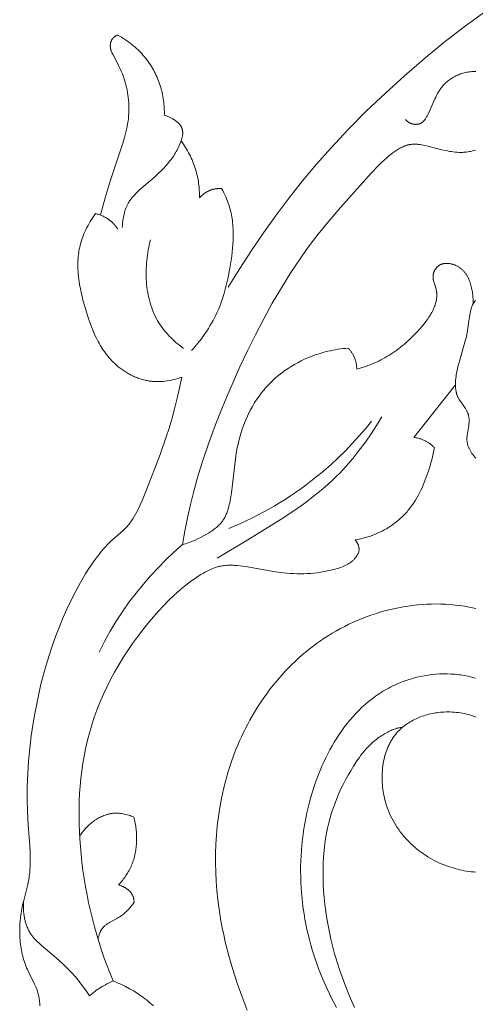
# Model space of a CAD drawing. Units: millimetres. Extents: x 5787 to 13714, y 5621 to 8839.
# Drawn here: x 7076 to 7115, y 7135 to 7219 of the extents above; entities that cross this region are included whole.
import ezdxf

# ---------------------------------------------------------------- set-up
doc = ezdxf.new("R2010")
doc.units = ezdxf.units.MM
doc.layers.get('0').update_dxf_attribs({"lineweight": 13})

# ---------------------------------------------------------------- blocks, each defined once
blk = doc.blocks.new('N.VRS_004_139_596')
at = {"color": 0, "linetype": 'ByBlock', "lineweight": -2}
for points in [[(-3.276, 229.183), (-14.026, 221.373), (-15.743, 220.025), (-17.436, 218.637), (-19.1, 217.207), (-20.73, 215.736), (-22.322, 214.221), (-23.869, 212.662), (-25.369, 211.059), (-26.587, 209.677), (-27.768, 208.266), (-28.912, 206.825), (-30.02, 205.357), (-31.092, 203.863), (-32.128, 202.344), (-33.128, 200.803), (-34.094, 199.241)], [(-43.517, 220.676), (-43.552, 220.66), (-43.587, 220.644), (-43.621, 220.626), (-43.655, 220.607), (-43.689, 220.586), (-43.721, 220.565), (-43.754, 220.543), (-43.785, 220.52), (-43.8, 220.508), (-43.815, 220.495), (-43.83, 220.483), (-43.845, 220.47), (-43.859, 220.457), (-43.873, 220.443), (-43.887, 220.43), (-43.9, 220.416), (-43.913, 220.401), (-43.926, 220.387), (-43.939, 220.372), (-43.951, 220.357), (-43.962, 220.342), (-43.974, 220.326), (-43.985, 220.311), (-43.996, 220.295), (-44.008, 220.275), (-44.019, 220.255), (-44.03, 220.235), (-44.041, 220.215), (-44.051, 220.194), (-44.06, 220.173), (-44.069, 220.152), (-44.077, 220.13), (-44.085, 220.109), (-44.092, 220.087), (-44.099, 220.064), (-44.105, 220.042), (-44.11, 220.019), (-44.116, 219.997), (-44.12, 219.974), (-44.124, 219.951), (-44.128, 219.928), (-44.131, 219.904), (-44.134, 219.881), (-44.136, 219.858), (-44.137, 219.834), (-44.139, 219.811), (-44.139, 219.787), (-44.14, 219.764), (-44.139, 219.741), (-44.139, 219.717), (-44.138, 219.694), (-44.136, 219.67), (-44.134, 219.647), (-44.131, 219.624), (-44.128, 219.601), (-44.125, 219.578), (-44.121, 219.552), (-44.116, 219.526), (-44.11, 219.499), (-44.104, 219.473), (-44.097, 219.448), (-44.09, 219.422), (-44.083, 219.397), (-44.075, 219.371), (-44.057, 219.321), (-44.039, 219.272), (-44.018, 219.222), (-43.997, 219.174), (-43.974, 219.125), (-43.95, 219.078), (-43.901, 218.982), (-43.548, 218.325), (-43.429, 218.088), (-43.317, 217.85), (-43.21, 217.609), (-43.11, 217.366), (-43.017, 217.12), (-42.932, 216.871), (-42.868, 216.659), (-42.81, 216.445), (-42.757, 216.229), (-42.711, 216.011), (-42.671, 215.792), (-42.637, 215.571), (-42.609, 215.349), (-42.588, 215.127), (-42.572, 214.904), (-42.562, 214.68), (-42.559, 214.456), (-42.561, 214.233), (-42.569, 214.01), (-42.584, 213.788), (-42.604, 213.566), (-42.631, 213.346), (-42.666, 213.109), (-42.708, 212.874), (-42.756, 212.64), (-42.809, 212.407), (-42.867, 212.175), (-42.93, 211.945), (-43.066, 211.486), (-44.16, 208.249), (-44.589, 206.815), (-44.98, 205.367)], [(-39.543, 213.856), (-39.54, 214.015), (-39.541, 214.174), (-39.545, 214.333), (-39.552, 214.493), (-39.562, 214.652), (-39.576, 214.811), (-39.592, 214.97), (-39.613, 215.129), (-39.636, 215.287), (-39.662, 215.444), (-39.692, 215.602), (-39.725, 215.758), (-39.762, 215.914), (-39.802, 216.069), (-39.845, 216.222), (-39.892, 216.375), (-39.943, 216.531), (-39.998, 216.685), (-40.056, 216.838), (-40.117, 216.989), (-40.182, 217.139), (-40.251, 217.287), (-40.322, 217.434), (-40.397, 217.58), (-40.476, 217.723), (-40.557, 217.865), (-40.642, 218.005), (-40.73, 218.143), (-40.821, 218.278), (-40.915, 218.412), (-41.012, 218.544), (-41.112, 218.673), (-41.236, 218.826), (-41.365, 218.975), (-41.498, 219.121), (-41.634, 219.263), (-41.774, 219.402), (-41.918, 219.537), (-42.065, 219.669), (-42.215, 219.796), (-42.369, 219.92), (-42.525, 220.04), (-42.685, 220.157), (-42.846, 220.269), (-43.011, 220.377), (-43.177, 220.481), (-43.346, 220.581), (-43.517, 220.676)], [(-38.009, 177.328), (-37.801, 178.472), (-37.569, 179.612), (-37.313, 180.746), (-37.03, 181.874), (-36.653, 183.231), (-36.239, 184.576), (-35.79, 185.911), (-35.309, 187.236), (-34.799, 188.55), (-34.262, 189.856), (-33.117, 192.44), (-32.466, 193.818), (-31.79, 195.184), (-31.086, 196.534), (-30.35, 197.867), (-29.581, 199.178), (-28.775, 200.466), (-27.93, 201.726), (-27.491, 202.346), (-27.041, 202.958), (-26.444, 203.737), (-25.829, 204.504), (-24.559, 206.006), (-21.924, 208.916), (-21.275, 209.601), (-21.052, 209.824), (-20.823, 210.042), (-20.587, 210.253), (-20.466, 210.357), (-20.343, 210.458), (-20.217, 210.558), (-20.088, 210.655), (-19.923, 210.774), (-19.839, 210.831), (-19.753, 210.887), (-19.667, 210.941), (-19.58, 210.993), (-19.492, 211.043), (-19.403, 211.09), (-19.313, 211.135), (-19.222, 211.177), (-19.131, 211.216), (-19.085, 211.234), (-19.039, 211.251), (-18.992, 211.268), (-18.946, 211.283), (-18.899, 211.298), (-18.852, 211.311), (-18.805, 211.324), (-18.758, 211.335), (-18.711, 211.346), (-18.663, 211.355), (-18.6, 211.366), (-18.537, 211.375), (-18.474, 211.382), (-18.411, 211.388), (-18.347, 211.392), (-18.283, 211.394), (-18.219, 211.394), (-18.155, 211.393), (-18.09, 211.391), (-18.026, 211.387), (-17.961, 211.382), (-17.896, 211.376), (-17.766, 211.36), (-17.636, 211.34), (-17.505, 211.317), (-17.374, 211.29), (-17.111, 211.229), (-15.93, 210.919), (-15.603, 210.845), (-15.44, 210.811), (-15.278, 210.781), (-15.115, 210.755), (-14.953, 210.733), (-14.79, 210.714), (-14.628, 210.701), (-14.465, 210.693), (-14.384, 210.691), (-14.303, 210.69), (-14.221, 210.691), (-14.14, 210.694), (-14.059, 210.698), (-13.977, 210.703), (-13.843, 210.716), (-13.709, 210.733), (-13.576, 210.755), (-13.442, 210.781), (-13.309, 210.811), (-13.176, 210.846), (-13.044, 210.884)], [(-13.031, 217.568), (-13.142, 217.57), (-13.253, 217.569), (-13.363, 217.564), (-13.473, 217.555), (-13.583, 217.543), (-13.692, 217.527), (-13.801, 217.508), (-13.908, 217.486), (-14.015, 217.46), (-14.121, 217.432), (-14.225, 217.4), (-14.329, 217.365), (-14.431, 217.328), (-14.531, 217.287), (-14.631, 217.244), (-14.728, 217.198), (-14.825, 217.149), (-14.919, 217.098), (-15.011, 217.044), (-15.102, 216.987), (-15.19, 216.929), (-15.277, 216.867), (-15.361, 216.804), (-15.442, 216.738), (-15.522, 216.671), (-15.599, 216.601), (-15.673, 216.529), (-15.744, 216.455), (-15.813, 216.38), (-15.868, 216.316), (-15.92, 216.25), (-15.971, 216.184), (-16.021, 216.116), (-16.068, 216.048), (-16.115, 215.978), (-16.159, 215.908), (-16.203, 215.836), (-16.286, 215.69), (-16.365, 215.541), (-16.441, 215.389), (-16.514, 215.234), (-16.938, 214.268), (-17.093, 213.94), (-17.153, 213.822), (-17.184, 213.763), (-17.216, 213.706), (-17.249, 213.649), (-17.284, 213.594), (-17.319, 213.54), (-17.338, 213.514), (-17.356, 213.488), (-17.376, 213.463), (-17.395, 213.438), (-17.415, 213.414), (-17.436, 213.391), (-17.456, 213.368), (-17.478, 213.346), (-17.5, 213.324), (-17.522, 213.303), (-17.545, 213.283), (-17.568, 213.264), (-17.592, 213.246), (-17.617, 213.228), (-17.629, 213.22), (-17.642, 213.211), (-17.655, 213.203), (-17.668, 213.196), (-17.681, 213.188), (-17.694, 213.181), (-17.708, 213.174), (-17.721, 213.167), (-17.741, 213.158), (-17.762, 213.149), (-17.782, 213.14), (-17.804, 213.132), (-17.825, 213.125), (-17.846, 213.118), (-17.868, 213.112), (-17.89, 213.106), (-17.913, 213.101), (-17.935, 213.096), (-17.958, 213.092), (-17.981, 213.089), (-18.004, 213.085), (-18.027, 213.083), (-18.05, 213.08), (-18.073, 213.079), (-18.097, 213.078), (-18.12, 213.077), (-18.144, 213.077), (-18.167, 213.077), (-18.191, 213.078), (-18.214, 213.079), (-18.238, 213.081), (-18.261, 213.083), (-18.285, 213.086), (-18.308, 213.089), (-18.331, 213.093), (-18.355, 213.097), (-18.378, 213.102), (-18.4, 213.107), (-18.423, 213.113), (-18.446, 213.119), (-18.467, 213.125), (-18.488, 213.131), (-18.509, 213.138), (-18.529, 213.146), (-18.55, 213.153), (-18.57, 213.162), (-18.59, 213.17), (-18.61, 213.179), (-18.629, 213.188), (-18.649, 213.198), (-18.668, 213.207), (-18.687, 213.218), (-18.725, 213.239), (-18.762, 213.262), (-18.798, 213.285), (-18.833, 213.31), (-18.867, 213.336), (-18.901, 213.364), (-18.933, 213.392), (-18.965, 213.421), (-18.996, 213.45), (-19.026, 213.481)], [(-43.119, 204.299), (-43.115, 204.426), (-43.108, 204.554), (-43.098, 204.682), (-43.085, 204.811), (-43.069, 204.939), (-43.05, 205.067), (-43.028, 205.195), (-43.002, 205.321), (-42.972, 205.447), (-42.939, 205.572), (-42.903, 205.695), (-42.862, 205.816), (-42.818, 205.935), (-42.794, 205.994), (-42.769, 206.052), (-42.744, 206.11), (-42.717, 206.167), (-42.689, 206.224), (-42.66, 206.279), (-42.621, 206.35), (-42.58, 206.42), (-42.538, 206.489), (-42.494, 206.557), (-42.448, 206.624), (-42.401, 206.689), (-42.352, 206.754), (-42.302, 206.818), (-42.251, 206.881), (-42.198, 206.943), (-42.09, 207.065), (-41.977, 207.185), (-41.86, 207.302), (-41.74, 207.416), (-41.617, 207.529), (-40.419, 208.558), (-40.209, 208.747), (-40.003, 208.939), (-39.802, 209.135), (-39.606, 209.334), (-39.417, 209.538), (-39.235, 209.747), (-39.146, 209.854), (-39.06, 209.962), (-38.976, 210.072), (-38.894, 210.183), (-38.815, 210.296), (-38.737, 210.411), (-38.663, 210.527), (-38.591, 210.645), (-38.521, 210.765), (-38.455, 210.888), (-38.391, 211.012), (-38.33, 211.138), (-38.273, 211.267), (-38.218, 211.397), (-38.167, 211.53), (-38.119, 211.666), (-38.082, 211.781), (-38.064, 211.839), (-38.048, 211.897), (-38.033, 211.956), (-38.019, 212.014), (-38.007, 212.073), (-37.997, 212.131), (-37.989, 212.189), (-37.985, 212.218), (-37.983, 212.247), (-37.98, 212.275), (-37.979, 212.304), (-37.978, 212.333), (-37.977, 212.361), (-37.977, 212.39), (-37.978, 212.418), (-37.98, 212.446), (-37.982, 212.474), (-37.985, 212.502), (-37.988, 212.529), (-37.993, 212.557), (-37.998, 212.584), (-38.005, 212.613), (-38.012, 212.642), (-38.021, 212.671), (-38.03, 212.699), (-38.04, 212.727), (-38.051, 212.755), (-38.063, 212.783), (-38.075, 212.81), (-38.089, 212.838), (-38.103, 212.865), (-38.118, 212.891), (-38.134, 212.918), (-38.15, 212.944), (-38.168, 212.97), (-38.185, 212.995), (-38.204, 213.021), (-38.223, 213.046), (-38.243, 213.071), (-38.264, 213.095), (-38.285, 213.119), (-38.306, 213.143), (-38.329, 213.167), (-38.351, 213.19), (-38.375, 213.213), (-38.423, 213.258), (-38.473, 213.302), (-38.525, 213.345), (-38.579, 213.386), (-38.634, 213.426), (-38.69, 213.465), (-38.748, 213.502), (-38.806, 213.538), (-38.866, 213.573), (-38.926, 213.606), (-38.987, 213.638), (-39.049, 213.668), (-39.111, 213.697), (-39.173, 213.724), (-39.235, 213.75), (-39.298, 213.775), (-39.36, 213.797), (-39.421, 213.818), (-39.482, 213.838), (-39.543, 213.856)], [(-36.549, 206.835), (-36.549, 206.987), (-36.551, 207.14), (-36.556, 207.293), (-36.564, 207.445), (-36.575, 207.598), (-36.589, 207.75), (-36.606, 207.903), (-36.625, 208.054), (-36.647, 208.206), (-36.673, 208.357), (-36.701, 208.508), (-36.732, 208.658), (-36.766, 208.807), (-36.803, 208.956), (-36.844, 209.103), (-36.887, 209.25), (-36.939, 209.413), (-36.994, 209.574), (-37.053, 209.734), (-37.116, 209.892), (-37.182, 210.049), (-37.252, 210.205), (-37.325, 210.359), (-37.401, 210.511), (-37.48, 210.662), (-37.563, 210.811), (-37.648, 210.959), (-37.737, 211.104), (-37.828, 211.248), (-37.922, 211.389), (-38.019, 211.529), (-38.119, 211.666)], [(-37.223, 193.829), (-37.05, 194.024), (-36.88, 194.223), (-36.713, 194.426), (-36.55, 194.632), (-36.391, 194.841), (-36.236, 195.053), (-36.084, 195.268), (-35.938, 195.486), (-35.795, 195.708), (-35.658, 195.931), (-35.525, 196.158), (-35.397, 196.387), (-35.275, 196.618), (-35.158, 196.852), (-35.047, 197.088), (-34.941, 197.326), (-34.853, 197.536), (-34.77, 197.748), (-34.691, 197.961), (-34.616, 198.175), (-34.478, 198.608), (-34.353, 199.046), (-34.241, 199.489), (-34.14, 199.937), (-34.048, 200.389), (-33.964, 200.844), (-33.855, 201.517), (-33.808, 201.855), (-33.767, 202.194), (-33.733, 202.533), (-33.706, 202.872), (-33.688, 203.211), (-33.679, 203.55), (-33.68, 203.887), (-33.692, 204.222), (-33.702, 204.389), (-33.715, 204.556), (-33.732, 204.722), (-33.751, 204.887), (-33.774, 205.052), (-33.801, 205.216), (-33.831, 205.379), (-33.864, 205.542), (-33.901, 205.703), (-33.942, 205.864), (-33.988, 206.024), (-34.037, 206.183), (-34.099, 206.367), (-34.167, 206.549), (-34.239, 206.73), (-34.317, 206.909), (-34.398, 207.087), (-34.484, 207.262), (-34.573, 207.436), (-34.665, 207.608)], [(-34.665, 207.608), (-34.713, 207.611), (-34.762, 207.613), (-34.81, 207.614), (-34.859, 207.614), (-34.908, 207.613), (-34.957, 207.611), (-35.005, 207.608), (-35.054, 207.604), (-35.102, 207.599), (-35.151, 207.594), (-35.199, 207.587), (-35.247, 207.579), (-35.295, 207.569), (-35.343, 207.559), (-35.39, 207.548), (-35.438, 207.535), (-35.477, 207.524), (-35.517, 207.512), (-35.556, 207.498), (-35.595, 207.484), (-35.634, 207.47), (-35.672, 207.454), (-35.711, 207.438), (-35.749, 207.421), (-35.786, 207.404), (-35.824, 207.385), (-35.861, 207.366), (-35.897, 207.346), (-35.97, 207.305), (-36.041, 207.261), (-36.11, 207.215), (-36.178, 207.166), (-36.245, 207.116), (-36.309, 207.063), (-36.372, 207.009), (-36.433, 206.952), (-36.492, 206.894), (-36.549, 206.835)], [(-45.411, 205.485), (-45.523, 205.322), (-45.633, 205.157), (-45.739, 204.989), (-45.843, 204.818), (-45.942, 204.645), (-46.038, 204.47), (-46.131, 204.293), (-46.218, 204.114), (-46.302, 203.933), (-46.381, 203.75), (-46.455, 203.565), (-46.523, 203.379), (-46.587, 203.192), (-46.645, 203.004), (-46.697, 202.814), (-46.743, 202.623), (-46.776, 202.467), (-46.805, 202.31), (-46.83, 202.153), (-46.852, 201.995), (-46.869, 201.837), (-46.883, 201.678), (-46.893, 201.519), (-46.9, 201.359), (-46.904, 201.2), (-46.904, 201.039), (-46.901, 200.879), (-46.895, 200.718), (-46.886, 200.557), (-46.874, 200.396), (-46.842, 200.073), (-46.8, 199.749), (-46.749, 199.426), (-46.689, 199.102), (-46.621, 198.778), (-46.547, 198.454), (-46.466, 198.131), (-46.289, 197.487), (-46.086, 196.821), (-45.976, 196.491), (-45.861, 196.164), (-45.739, 195.841), (-45.609, 195.523), (-45.472, 195.21), (-45.325, 194.902), (-45.17, 194.601), (-45.088, 194.454), (-45.004, 194.308), (-44.918, 194.164), (-44.828, 194.022), (-44.736, 193.882), (-44.641, 193.744), (-44.542, 193.609), (-44.441, 193.476), (-44.337, 193.345), (-44.229, 193.217), (-44.118, 193.091), (-44.004, 192.968), (-43.886, 192.848), (-43.765, 192.731), (-43.616, 192.595), (-43.461, 192.464), (-43.302, 192.337), (-43.139, 192.215), (-42.971, 192.099), (-42.8, 191.988), (-42.624, 191.883), (-42.535, 191.833), (-42.445, 191.785), (-42.355, 191.738), (-42.263, 191.693), (-42.171, 191.649), (-42.078, 191.608), (-41.984, 191.568), (-41.89, 191.53), (-41.795, 191.494), (-41.699, 191.459), (-41.603, 191.427), (-41.506, 191.396), (-41.408, 191.368), (-41.311, 191.342), (-41.212, 191.317), (-41.113, 191.295), (-41.014, 191.275), (-40.915, 191.258), (-40.825, 191.244), (-40.735, 191.231), (-40.646, 191.221), (-40.555, 191.212), (-40.465, 191.205), (-40.375, 191.199), (-40.284, 191.196), (-40.193, 191.194), (-40.012, 191.194), (-39.83, 191.201), (-39.649, 191.214), (-39.468, 191.232), (-39.288, 191.257), (-39.108, 191.286), (-38.93, 191.321), (-38.752, 191.362), (-38.577, 191.407), (-38.403, 191.457), (-38.231, 191.511), (-38.061, 191.57)], [(-43.494, 204.154), (-43.532, 204.213), (-43.572, 204.271), (-43.613, 204.328), (-43.655, 204.384), (-43.699, 204.44), (-43.744, 204.494), (-43.79, 204.547), (-43.837, 204.6), (-43.885, 204.651), (-43.935, 204.701), (-43.986, 204.75), (-44.037, 204.798), (-44.091, 204.845), (-44.145, 204.89), (-44.2, 204.934), (-44.257, 204.976), (-44.321, 205.022), (-44.388, 205.066), (-44.455, 205.108), (-44.524, 205.148), (-44.593, 205.186), (-44.664, 205.223), (-44.736, 205.257), (-44.808, 205.29), (-44.881, 205.321), (-44.955, 205.35), (-45.03, 205.377), (-45.105, 205.402), (-45.181, 205.426), (-45.257, 205.447), (-45.334, 205.467), (-45.411, 205.485)], [(-37.909, 194.015), (-38.065, 194.132), (-38.219, 194.253), (-38.372, 194.377), (-38.522, 194.504), (-38.669, 194.634), (-38.814, 194.767), (-38.955, 194.904), (-39.094, 195.044), (-39.229, 195.187), (-39.36, 195.334), (-39.487, 195.484), (-39.61, 195.636), (-39.729, 195.793), (-39.843, 195.952), (-39.952, 196.115), (-40.056, 196.281), (-40.112, 196.376), (-40.166, 196.471), (-40.27, 196.665), (-40.366, 196.863), (-40.457, 197.065), (-40.541, 197.269), (-40.618, 197.477), (-40.69, 197.688), (-40.755, 197.901), (-40.814, 198.117), (-40.867, 198.335), (-40.914, 198.555), (-40.956, 198.776), (-40.991, 199), (-41.022, 199.224), (-41.046, 199.45), (-41.065, 199.677), (-41.079, 199.904), (-41.088, 200.132), (-41.092, 200.361), (-41.09, 200.589), (-41.084, 200.817), (-41.072, 201.045), (-41.056, 201.273), (-41.035, 201.499), (-41.01, 201.725), (-40.98, 201.949), (-40.946, 202.172), (-40.907, 202.394), (-40.865, 202.613), (-40.818, 202.831), (-40.767, 203.046), (-40.712, 203.259)], [(-23.164, 192.255), (-22.97, 192.307), (-22.777, 192.363), (-22.587, 192.423), (-22.398, 192.487), (-22.21, 192.554), (-22.024, 192.625), (-21.84, 192.699), (-21.657, 192.778), (-21.476, 192.86), (-21.297, 192.945), (-21.119, 193.035), (-20.943, 193.127), (-20.768, 193.224), (-20.595, 193.324), (-20.423, 193.428), (-20.253, 193.536), (-20.085, 193.647), (-19.918, 193.761), (-19.753, 193.879), (-19.589, 194.001), (-19.427, 194.127), (-19.267, 194.255), (-19.108, 194.388), (-18.951, 194.524), (-18.641, 194.806), (-18.337, 195.103), (-18.04, 195.413), (-17.749, 195.738), (-17.593, 195.92), (-17.44, 196.106), (-17.292, 196.296), (-17.15, 196.489), (-17.015, 196.686), (-16.951, 196.785), (-16.889, 196.885), (-16.829, 196.985), (-16.772, 197.086), (-16.718, 197.188), (-16.667, 197.29), (-16.62, 197.393), (-16.575, 197.496), (-16.534, 197.6), (-16.497, 197.704), (-16.479, 197.756), (-16.463, 197.809), (-16.448, 197.861), (-16.434, 197.913), (-16.42, 197.966), (-16.408, 198.019), (-16.397, 198.071), (-16.387, 198.124), (-16.378, 198.177), (-16.371, 198.23), (-16.364, 198.283), (-16.359, 198.336), (-16.355, 198.389), (-16.352, 198.442), (-16.35, 198.495), (-16.35, 198.548), (-16.351, 198.601), (-16.353, 198.655), (-16.357, 198.708), (-16.362, 198.761), (-16.368, 198.814), (-16.376, 198.868), (-16.385, 198.921), (-16.396, 198.974), (-16.405, 199.014), (-16.415, 199.054), (-16.436, 199.133), (-16.583, 199.611), (-16.606, 199.691), (-16.626, 199.771), (-16.635, 199.811), (-16.643, 199.852), (-16.65, 199.892), (-16.656, 199.932), (-16.661, 199.972), (-16.665, 200.012), (-16.668, 200.053), (-16.67, 200.093), (-16.67, 200.133), (-16.67, 200.153), (-16.669, 200.174), (-16.668, 200.194), (-16.666, 200.214), (-16.664, 200.234), (-16.662, 200.255), (-16.658, 200.284), (-16.652, 200.314), (-16.646, 200.344), (-16.64, 200.374), (-16.632, 200.404), (-16.623, 200.434), (-16.614, 200.463), (-16.604, 200.492), (-16.593, 200.522), (-16.581, 200.55), (-16.568, 200.579), (-16.555, 200.608), (-16.541, 200.636), (-16.526, 200.663), (-16.511, 200.691), (-16.495, 200.718), (-16.478, 200.744), (-16.461, 200.771), (-16.443, 200.796), (-16.424, 200.822), (-16.404, 200.846), (-16.384, 200.87), (-16.364, 200.894), (-16.343, 200.917), (-16.321, 200.939), (-16.299, 200.961), (-16.276, 200.982), (-16.253, 201.002), (-16.229, 201.022), (-16.205, 201.041), (-16.18, 201.059), (-16.155, 201.076), (-16.134, 201.089), (-16.113, 201.102), (-16.091, 201.114), (-16.069, 201.126), (-16.047, 201.137), (-16.025, 201.148), (-16.003, 201.158), (-15.98, 201.167), (-15.957, 201.176), (-15.934, 201.185), (-15.911, 201.193), (-15.887, 201.2), (-15.863, 201.207), (-15.839, 201.214), (-15.815, 201.22), (-15.791, 201.225), (-15.766, 201.23), (-15.742, 201.235), (-15.717, 201.239), (-15.692, 201.242), (-15.667, 201.245), (-15.642, 201.248), (-15.616, 201.25), (-15.591, 201.252), (-15.566, 201.253), (-15.54, 201.254), (-15.489, 201.254), (-15.437, 201.253), (-15.385, 201.25), (-15.333, 201.245), (-15.281, 201.239), (-15.229, 201.231), (-15.177, 201.222), (-15.126, 201.211), (-15.074, 201.198), (-15.023, 201.185), (-14.972, 201.169), (-14.921, 201.153), (-14.871, 201.135), (-14.822, 201.116), (-14.773, 201.096), (-14.725, 201.074), (-14.677, 201.052), (-14.63, 201.028), (-14.585, 201.003), (-14.535, 200.975), (-14.487, 200.945), (-14.439, 200.914), (-14.393, 200.882), (-14.348, 200.848), (-14.304, 200.814), (-14.261, 200.778), (-14.219, 200.741), (-14.179, 200.704), (-14.139, 200.665), (-14.1, 200.625), (-14.063, 200.584), (-14.026, 200.543), (-13.99, 200.5), (-13.956, 200.457), (-13.922, 200.412), (-13.89, 200.367), (-13.858, 200.321), (-13.827, 200.274), (-13.797, 200.227), (-13.769, 200.178), (-13.741, 200.129), (-13.714, 200.08), (-13.688, 200.029), (-13.662, 199.978), (-13.638, 199.927), (-13.615, 199.875), (-13.592, 199.822), (-13.55, 199.715), (-13.51, 199.607), (-13.474, 199.496), (-13.441, 199.385), (-13.412, 199.272), (-13.385, 199.158), (-13.361, 199.043), (-13.34, 198.927), (-13.321, 198.812), (-13.306, 198.696), (-13.292, 198.58), (-13.282, 198.465), (-13.273, 198.35), (-13.267, 198.235), (-13.263, 198.122), (-13.262, 198.01), (-13.262, 197.899), (-13.264, 197.789)], [(-13.055, 198.1), (-13.078, 198.073), (-13.1, 198.046), (-13.122, 198.017), (-13.143, 197.989), (-13.163, 197.96), (-13.182, 197.93), (-13.201, 197.9), (-13.22, 197.87), (-13.237, 197.839), (-13.254, 197.808), (-13.271, 197.776), (-13.287, 197.745), (-13.303, 197.712), (-13.332, 197.647), (-13.359, 197.58), (-13.385, 197.512), (-13.409, 197.443), (-13.431, 197.372), (-13.451, 197.301), (-13.47, 197.228), (-13.488, 197.155), (-13.52, 197.006), (-13.547, 196.854), (-13.571, 196.7), (-13.696, 195.76), (-13.744, 195.477), (-13.8, 195.2), (-13.863, 194.928), (-13.932, 194.659), (-14.46, 192.825), (-14.527, 192.562), (-14.588, 192.296), (-14.643, 192.028), (-14.689, 191.757), (-14.709, 191.619), (-14.726, 191.481), (-14.745, 191.291), (-14.752, 191.195), (-14.757, 191.099), (-14.76, 191.004), (-14.761, 190.908), (-14.759, 190.813), (-14.755, 190.718), (-14.748, 190.624), (-14.737, 190.53), (-14.731, 190.484), (-14.724, 190.438), (-14.716, 190.391), (-14.707, 190.346), (-14.697, 190.3), (-14.686, 190.255), (-14.674, 190.21), (-14.661, 190.166), (-14.647, 190.121), (-14.632, 190.077), (-14.616, 190.034), (-14.599, 189.991), (-14.576, 189.938), (-14.552, 189.885), (-14.526, 189.833), (-14.498, 189.781), (-14.47, 189.73), (-14.44, 189.68), (-14.377, 189.58), (-14.311, 189.481), (-13.97, 188.992), (-13.906, 188.893), (-13.876, 188.843), (-13.846, 188.793), (-13.818, 188.743), (-13.791, 188.692), (-13.766, 188.64), (-13.742, 188.588), (-13.72, 188.536), (-13.699, 188.483), (-13.69, 188.456), (-13.681, 188.429), (-13.672, 188.402), (-13.664, 188.374), (-13.657, 188.348), (-13.65, 188.321), (-13.644, 188.294), (-13.639, 188.267), (-13.629, 188.212), (-13.62, 188.157), (-13.614, 188.102), (-13.609, 188.045), (-13.606, 187.989), (-13.604, 187.932), (-13.604, 187.875), (-13.604, 187.818), (-13.607, 187.76), (-13.61, 187.702), (-13.619, 187.587), (-13.633, 187.471), (-13.658, 187.294), (-13.746, 186.77), (-13.758, 186.684), (-13.769, 186.598), (-13.777, 186.513), (-13.783, 186.428), (-13.785, 186.385), (-13.787, 186.343), (-13.787, 186.301), (-13.787, 186.259), (-13.785, 186.217), (-13.783, 186.175), (-13.78, 186.134), (-13.775, 186.092), (-13.772, 186.063), (-13.767, 186.034), (-13.762, 186.004), (-13.757, 185.975), (-13.745, 185.917), (-13.731, 185.859), (-13.714, 185.802), (-13.696, 185.744), (-13.677, 185.687), (-13.655, 185.631), (-13.632, 185.575), (-13.607, 185.519), (-13.58, 185.463), (-13.552, 185.408), (-13.523, 185.353), (-13.492, 185.299), (-13.46, 185.245), (-13.427, 185.191), (-13.392, 185.138), (-13.356, 185.085), (-13.282, 184.981), (-13.204, 184.878), (-13.123, 184.778), (-13.039, 184.679)], [(-38.009, 177.328), (-37.876, 177.365), (-37.743, 177.404), (-37.611, 177.446), (-37.48, 177.491), (-37.35, 177.538), (-37.221, 177.587), (-36.965, 177.693), (-36.712, 177.808), (-36.462, 177.931), (-36.214, 178.063), (-35.968, 178.201), (-35.787, 178.309), (-35.607, 178.421), (-35.432, 178.538), (-35.347, 178.599), (-35.263, 178.662), (-35.181, 178.726), (-35.101, 178.792), (-35.023, 178.859), (-34.947, 178.929), (-34.874, 179), (-34.803, 179.074), (-34.769, 179.112), (-34.736, 179.15), (-34.703, 179.189), (-34.672, 179.228), (-34.622, 179.292), (-34.575, 179.358), (-34.53, 179.425), (-34.487, 179.493), (-34.445, 179.563), (-34.406, 179.634), (-34.368, 179.706), (-34.332, 179.78), (-34.298, 179.854), (-34.265, 179.929), (-34.234, 180.006), (-34.204, 180.083), (-34.176, 180.161), (-34.149, 180.24), (-34.099, 180.401), (-34.055, 180.564), (-34.014, 180.729), (-33.977, 180.896), (-33.944, 181.064), (-33.886, 181.404), (-33.837, 181.744), (-33.494, 184.624), (-33.421, 185.095), (-33.333, 185.564), (-33.268, 185.867), (-33.195, 186.17), (-33.115, 186.472), (-33.027, 186.772), (-32.932, 187.071), (-32.829, 187.368), (-32.718, 187.662), (-32.599, 187.954), (-32.472, 188.242), (-32.337, 188.526), (-32.194, 188.806), (-32.043, 189.082), (-31.883, 189.352), (-31.715, 189.617), (-31.538, 189.877), (-31.352, 190.13), (-31.254, 190.256), (-31.154, 190.381), (-31.051, 190.504), (-30.947, 190.626), (-30.731, 190.863), (-30.507, 191.093), (-30.276, 191.315), (-30.037, 191.53), (-29.791, 191.737), (-29.538, 191.936), (-29.279, 192.127), (-29.014, 192.309), (-28.743, 192.483), (-28.468, 192.649), (-28.187, 192.805), (-27.901, 192.953), (-27.612, 193.092), (-27.318, 193.221), (-27.113, 193.306), (-26.905, 193.386), (-26.697, 193.461), (-26.486, 193.532), (-26.275, 193.599), (-26.062, 193.661), (-25.848, 193.719), (-25.633, 193.772), (-25.417, 193.821), (-25.201, 193.866), (-24.983, 193.906), (-24.765, 193.942), (-24.547, 193.974), (-24.328, 194.001), (-24.108, 194.024), (-23.888, 194.043)], [(-23.888, 194.043), (-23.85, 194.001), (-23.812, 193.959), (-23.775, 193.916), (-23.739, 193.873), (-23.703, 193.828), (-23.669, 193.783), (-23.635, 193.737), (-23.603, 193.691), (-23.571, 193.643), (-23.541, 193.595), (-23.511, 193.547), (-23.483, 193.497), (-23.456, 193.447), (-23.43, 193.397), (-23.405, 193.346), (-23.381, 193.294), (-23.355, 193.232), (-23.331, 193.17), (-23.308, 193.107), (-23.287, 193.044), (-23.268, 192.98), (-23.25, 192.915), (-23.234, 192.85), (-23.22, 192.785), (-23.207, 192.719), (-23.196, 192.653), (-23.187, 192.587), (-23.179, 192.521), (-23.173, 192.455), (-23.168, 192.388), (-23.165, 192.322), (-23.164, 192.255)], [(-50.132, 138.101), (-50.147, 138.326), (-50.157, 138.438), (-50.169, 138.549), (-50.183, 138.66), (-50.2, 138.77), (-50.219, 138.879), (-50.241, 138.987), (-50.267, 139.095), (-50.295, 139.202), (-50.314, 139.266), (-50.334, 139.33), (-50.377, 139.456), (-50.425, 139.582), (-50.476, 139.706), (-50.53, 139.83), (-50.587, 139.953), (-51.079, 140.929), (-51.195, 141.178), (-51.264, 141.337), (-51.329, 141.499), (-51.39, 141.661), (-51.447, 141.826), (-51.5, 141.991), (-51.549, 142.158), (-51.594, 142.327), (-51.635, 142.496), (-51.673, 142.666), (-51.707, 142.837), (-51.737, 143.009), (-51.764, 143.182), (-51.787, 143.356), (-51.806, 143.53), (-51.822, 143.705), (-51.835, 143.88), (-51.844, 144.056), (-51.85, 144.232), (-51.853, 144.408), (-51.852, 144.584), (-51.848, 144.76), (-51.841, 144.936), (-51.831, 145.112), (-51.818, 145.288), (-51.782, 145.638), (-51.735, 145.987), (-51.676, 146.333), (-51.606, 146.676), (-51.542, 146.951), (-51.191, 148.306), (-51.13, 148.576), (-51.078, 148.847), (-51.054, 148.989), (-51.033, 149.131), (-51.015, 149.274), (-51, 149.417), (-50.975, 149.704), (-50.96, 149.992), (-50.952, 150.281), (-50.951, 150.571), (-50.957, 150.863), (-50.967, 151.154), (-51.001, 151.74), (-51.136, 153.504), (-51.194, 154.593), (-51.218, 155.678), (-51.208, 156.76), (-51.167, 157.839), (-51.096, 158.916), (-50.994, 159.99), (-50.864, 161.062), (-50.706, 162.132), (-50.564, 162.965), (-50.406, 163.795), (-50.231, 164.623), (-50.039, 165.448), (-49.829, 166.269), (-49.601, 167.085), (-49.355, 167.896), (-49.09, 168.701), (-48.805, 169.499), (-48.501, 170.289), (-48.177, 171.071), (-47.833, 171.844), (-47.468, 172.607), (-47.082, 173.36), (-46.674, 174.101), (-46.245, 174.83), (-46.012, 175.206), (-45.771, 175.577), (-45.521, 175.941), (-45.261, 176.297), (-45.127, 176.472), (-44.99, 176.643), (-44.85, 176.812), (-44.706, 176.978), (-44.558, 177.141), (-44.407, 177.301), (-44.252, 177.457), (-44.093, 177.609), (-43.926, 177.761), (-43.243, 178.354), (-43.077, 178.506), (-42.917, 178.661), (-42.839, 178.741), (-42.762, 178.822), (-42.688, 178.905), (-42.616, 178.989), (-42.546, 179.075), (-42.477, 179.162), (-42.411, 179.251), (-42.346, 179.341), (-42.283, 179.433), (-42.221, 179.526), (-42.102, 179.715), (-41.989, 179.909), (-41.881, 180.106), (-41.778, 180.308), (-41.679, 180.512), (-41.584, 180.719), (-41.402, 181.139), (-41.06, 181.991), (-39.903, 184.993), (-39.375, 186.492), (-39.131, 187.248), (-38.902, 188.009), (-38.662, 188.89), (-38.443, 189.778), (-38.243, 190.673), (-38.061, 191.57)], [(-18.295, 186.448), (-14.761, 190.923)], [(-21.026, 188.192), (-21.474, 187.465), (-21.943, 186.749), (-22.433, 186.047), (-22.946, 185.36), (-23.48, 184.691), (-23.756, 184.364), (-24.038, 184.043), (-24.325, 183.727), (-24.618, 183.417), (-24.918, 183.114), (-25.223, 182.817), (-25.627, 182.443), (-26.041, 182.08), (-26.463, 181.727), (-26.893, 181.383), (-27.331, 181.048), (-27.776, 180.721), (-28.683, 180.089), (-29.608, 179.48), (-32.439, 177.736), (-35.053, 176.19)], [(-21.902, 187.834), (-22.433, 187.182), (-22.982, 186.543), (-23.549, 185.919), (-24.132, 185.312), (-24.734, 184.72), (-25.351, 184.146), (-25.986, 183.589), (-26.636, 183.052), (-27.06, 182.718), (-27.49, 182.393), (-27.927, 182.076), (-28.369, 181.767), (-28.816, 181.465), (-29.27, 181.172), (-29.728, 180.888), (-30.191, 180.611), (-30.66, 180.343), (-31.132, 180.084), (-31.609, 179.832), (-32.09, 179.589), (-33.064, 179.129), (-34.052, 178.704)], [(-16.553, 185.587), (-16.595, 185.628), (-16.637, 185.667), (-16.679, 185.706), (-16.723, 185.744), (-16.767, 185.782), (-16.812, 185.818), (-16.858, 185.854), (-16.904, 185.889), (-16.951, 185.923), (-16.998, 185.956), (-17.047, 185.989), (-17.096, 186.02), (-17.145, 186.05), (-17.195, 186.08), (-17.246, 186.108), (-17.297, 186.135), (-17.355, 186.165), (-17.415, 186.193), (-17.475, 186.22), (-17.535, 186.246), (-17.597, 186.27), (-17.658, 186.293), (-17.72, 186.314), (-17.783, 186.334), (-17.846, 186.353), (-17.909, 186.371), (-17.973, 186.387), (-18.037, 186.402), (-18.101, 186.415), (-18.165, 186.428), (-18.23, 186.439), (-18.295, 186.448)], [(-23.294, 177.736), (-23.075, 177.774), (-22.856, 177.818), (-22.639, 177.868), (-22.423, 177.925), (-22.208, 177.988), (-21.996, 178.058), (-21.785, 178.134), (-21.576, 178.216), (-21.385, 178.298), (-21.196, 178.385), (-21.009, 178.478), (-20.825, 178.576), (-20.643, 178.679), (-20.464, 178.787), (-20.289, 178.9), (-20.116, 179.018), (-19.947, 179.141), (-19.782, 179.269), (-19.621, 179.401), (-19.464, 179.538), (-19.312, 179.679), (-19.163, 179.825), (-19.02, 179.975), (-18.882, 180.129), (-18.803, 180.22), (-18.727, 180.313), (-18.579, 180.503), (-18.437, 180.698), (-18.302, 180.897), (-18.172, 181.101), (-18.049, 181.309), (-17.931, 181.52), (-17.818, 181.735), (-17.711, 181.952), (-17.608, 182.172), (-17.51, 182.395), (-17.417, 182.62), (-17.242, 183.074), (-17.082, 183.533), (-16.921, 184.041), (-16.847, 184.296), (-16.778, 184.552), (-16.714, 184.809), (-16.655, 185.067), (-16.601, 185.327), (-16.553, 185.587)], [(-22.981, 176.715), (-22.977, 176.75), (-22.973, 176.785), (-22.97, 176.821), (-22.969, 176.857), (-22.968, 176.893), (-22.968, 176.928), (-22.969, 176.964), (-22.971, 177), (-22.974, 177.036), (-22.978, 177.072), (-22.983, 177.107), (-22.99, 177.142), (-22.997, 177.177), (-23.005, 177.212), (-23.014, 177.247), (-23.025, 177.281), (-23.036, 177.313), (-23.047, 177.344), (-23.06, 177.374), (-23.074, 177.405), (-23.088, 177.435), (-23.103, 177.465), (-23.119, 177.494), (-23.136, 177.523), (-23.154, 177.551), (-23.172, 177.579), (-23.191, 177.606), (-23.21, 177.633), (-23.23, 177.66), (-23.251, 177.686), (-23.273, 177.711), (-23.294, 177.736)], [(-45.101, 168.172), (-44.641, 169.074), (-44.399, 169.518), (-44.15, 169.959), (-43.892, 170.395), (-43.627, 170.826), (-43.353, 171.253), (-43.072, 171.675), (-42.524, 172.452), (-41.95, 173.211), (-41.35, 173.95), (-40.726, 174.669), (-40.079, 175.368), (-39.409, 176.044), (-38.719, 176.698), (-38.009, 177.328)], [(-43.883, 140.211), (-44.151, 140.853), (-44.406, 141.502), (-44.649, 142.155), (-44.878, 142.814), (-45.094, 143.477), (-45.298, 144.144), (-45.488, 144.816), (-45.666, 145.492), (-45.831, 146.172), (-45.983, 146.855), (-46.122, 147.541), (-46.249, 148.23), (-46.362, 148.922), (-46.464, 149.616), (-46.552, 150.313), (-46.627, 151.012), (-46.733, 152.296), (-46.768, 152.94), (-46.791, 153.584), (-46.802, 154.227), (-46.799, 154.871), (-46.784, 155.513), (-46.754, 156.155), (-46.709, 156.795), (-46.649, 157.433), (-46.574, 158.069), (-46.483, 158.702), (-46.376, 159.332), (-46.251, 159.958), (-46.109, 160.581), (-45.95, 161.2), (-45.75, 161.884), (-45.528, 162.562), (-45.285, 163.233), (-45.021, 163.898), (-44.736, 164.555), (-44.432, 165.204), (-44.11, 165.845), (-43.769, 166.478), (-43.411, 167.101), (-43.037, 167.715), (-42.646, 168.319), (-42.24, 168.913), (-41.82, 169.496), (-41.385, 170.067), (-40.937, 170.627), (-40.477, 171.176), (-40.049, 171.661), (-39.61, 172.135), (-39.158, 172.596), (-38.691, 173.04), (-38.452, 173.257), (-38.209, 173.468), (-37.961, 173.675), (-37.709, 173.878), (-37.452, 174.075), (-37.19, 174.266), (-36.923, 174.453), (-36.651, 174.633), (-36.426, 174.775), (-36.197, 174.911), (-36.081, 174.976), (-35.964, 175.039), (-35.846, 175.1), (-35.727, 175.158), (-35.608, 175.213), (-35.487, 175.265), (-35.365, 175.314), (-35.243, 175.359), (-35.119, 175.4), (-34.995, 175.437), (-34.932, 175.454), (-34.869, 175.47), (-34.806, 175.484), (-34.742, 175.498), (-34.628, 175.519), (-34.513, 175.536), (-34.397, 175.551), (-34.281, 175.561), (-34.164, 175.569), (-34.047, 175.573), (-33.929, 175.575), (-33.811, 175.575), (-33.693, 175.571), (-33.575, 175.566), (-33.337, 175.549), (-33.1, 175.526), (-32.864, 175.498), (-32.459, 175.44), (-30.07, 175.018), (-29.673, 174.961), (-29.389, 174.927), (-29.105, 174.899), (-28.82, 174.877), (-28.535, 174.861), (-28.249, 174.852), (-27.962, 174.849), (-27.675, 174.853), (-27.387, 174.864), (-27.099, 174.882), (-26.811, 174.908), (-26.522, 174.941), (-26.233, 174.981), (-25.943, 175.03), (-25.653, 175.087), (-25.363, 175.152), (-25.073, 175.225), (-24.822, 175.296), (-24.698, 175.334), (-24.574, 175.375), (-24.453, 175.419), (-24.332, 175.465), (-24.215, 175.515), (-24.157, 175.542), (-24.099, 175.569), (-24.043, 175.597), (-23.987, 175.626), (-23.932, 175.657), (-23.878, 175.688), (-23.825, 175.72), (-23.772, 175.754), (-23.721, 175.789), (-23.671, 175.825), (-23.622, 175.862), (-23.574, 175.9), (-23.528, 175.94), (-23.482, 175.981), (-23.438, 176.024), (-23.395, 176.068), (-23.354, 176.113), (-23.314, 176.16), (-23.289, 176.191), (-23.264, 176.223), (-23.24, 176.256), (-23.217, 176.289), (-23.194, 176.322), (-23.172, 176.356), (-23.129, 176.425), (-23.089, 176.496), (-23.051, 176.568), (-23.015, 176.641), (-22.981, 176.715)], [(-12.986, 162.653), (-13.148, 162.715), (-13.312, 162.772), (-13.478, 162.824), (-13.646, 162.872), (-13.815, 162.915), (-13.986, 162.953), (-14.159, 162.987), (-14.332, 163.017), (-14.507, 163.041), (-14.683, 163.062), (-14.859, 163.077), (-15.035, 163.088), (-15.212, 163.095), (-15.389, 163.097), (-15.566, 163.095), (-15.743, 163.088), (-15.889, 163.078), (-16.036, 163.066), (-16.182, 163.05), (-16.327, 163.032), (-16.472, 163.01), (-16.615, 162.985), (-16.758, 162.958), (-16.9, 162.927), (-17.041, 162.893), (-17.181, 162.856), (-17.32, 162.816), (-17.457, 162.773), (-17.593, 162.727), (-17.727, 162.678), (-17.86, 162.626), (-17.99, 162.57), (-18.12, 162.512), (-18.247, 162.451), (-18.372, 162.387), (-18.495, 162.32), (-18.616, 162.25), (-18.734, 162.177), (-18.851, 162.101), (-18.964, 162.023), (-19.076, 161.941), (-19.184, 161.856), (-19.29, 161.769), (-19.393, 161.678), (-19.492, 161.585), (-19.589, 161.489), (-19.683, 161.39), (-19.773, 161.288), (-19.833, 161.216), (-19.891, 161.144), (-19.948, 161.07), (-20.003, 160.995), (-20.057, 160.919), (-20.109, 160.842), (-20.159, 160.763), (-20.208, 160.683), (-20.256, 160.603), (-20.302, 160.521), (-20.346, 160.438), (-20.389, 160.354), (-20.431, 160.269), (-20.471, 160.184), (-20.509, 160.097), (-20.546, 160.009), (-20.582, 159.921), (-20.616, 159.832), (-20.68, 159.651), (-20.738, 159.467), (-20.79, 159.28), (-20.837, 159.091), (-20.878, 158.9), (-20.913, 158.707), (-20.943, 158.511), (-20.967, 158.315), (-20.986, 158.117), (-20.999, 157.918), (-21.007, 157.718), (-21.009, 157.517), (-21.006, 157.316), (-20.998, 157.115), (-20.985, 156.915), (-20.966, 156.714), (-20.942, 156.514), (-20.913, 156.315), (-20.879, 156.117), (-20.84, 155.92), (-20.796, 155.725), (-20.747, 155.531), (-20.693, 155.34), (-20.623, 155.118), (-20.547, 154.899), (-20.465, 154.683), (-20.376, 154.471), (-20.281, 154.262), (-20.18, 154.057), (-20.073, 153.855), (-19.96, 153.656), (-19.842, 153.461), (-19.718, 153.27), (-19.589, 153.083), (-19.455, 152.9), (-19.316, 152.72), (-19.172, 152.545), (-19.023, 152.373), (-18.869, 152.206), (-18.711, 152.043), (-18.549, 151.884), (-18.383, 151.73), (-18.212, 151.58), (-18.037, 151.435), (-17.859, 151.294), (-17.677, 151.158), (-17.492, 151.027), (-17.303, 150.9), (-17.111, 150.778), (-16.916, 150.662), (-16.718, 150.55), (-16.517, 150.443), (-16.314, 150.342), (-16.108, 150.246), (-15.899, 150.155), (-15.717, 150.08), (-15.532, 150.01), (-15.346, 149.943), (-15.159, 149.881), (-14.971, 149.823), (-14.781, 149.769), (-14.59, 149.719), (-14.399, 149.673), (-14.206, 149.632), (-14.013, 149.594), (-13.819, 149.561), (-13.624, 149.532), (-13.429, 149.507), (-13.234, 149.487), (-13.038, 149.471)], [(-13.03, 171.893), (-13.314, 171.957), (-13.6, 172.014), (-13.996, 172.084), (-14.394, 172.144), (-14.793, 172.192), (-15.194, 172.229), (-15.595, 172.256), (-15.997, 172.272), (-16.4, 172.278), (-16.803, 172.273), (-17.205, 172.258), (-17.608, 172.233), (-18.01, 172.198), (-18.411, 172.153), (-18.811, 172.098), (-19.21, 172.034), (-19.608, 171.96), (-20.004, 171.877), (-20.399, 171.785), (-20.791, 171.683), (-21.181, 171.572), (-21.568, 171.453), (-21.952, 171.324), (-22.334, 171.187), (-22.712, 171.042), (-23.087, 170.887), (-23.458, 170.725), (-23.825, 170.554), (-24.188, 170.375), (-24.547, 170.188), (-24.901, 169.994), (-25.25, 169.791), (-25.594, 169.581), (-25.933, 169.364), (-26.262, 169.141), (-26.586, 168.912), (-26.904, 168.676), (-27.217, 168.433), (-27.524, 168.183), (-27.826, 167.927), (-28.122, 167.665), (-28.412, 167.397), (-28.697, 167.123), (-28.976, 166.842), (-29.249, 166.557), (-29.516, 166.266), (-29.778, 165.969), (-30.034, 165.667), (-30.283, 165.361), (-30.527, 165.049), (-30.765, 164.733), (-30.997, 164.412), (-31.223, 164.087), (-31.442, 163.757), (-31.656, 163.424), (-31.863, 163.087), (-32.064, 162.746), (-32.259, 162.401), (-32.448, 162.053), (-32.631, 161.701), (-32.807, 161.347), (-32.976, 160.99), (-33.14, 160.629), (-33.296, 160.267), (-33.447, 159.901), (-33.591, 159.534), (-33.859, 158.79), (-34.102, 158.039), (-34.319, 157.281), (-34.511, 156.517), (-34.679, 155.747), (-34.821, 154.972), (-34.94, 154.193), (-35.035, 153.41), (-35.107, 152.626), (-35.156, 151.839), (-35.182, 151.052), (-35.187, 150.264), (-35.169, 149.477), (-35.13, 148.691), (-35.07, 147.907), (-34.99, 147.127), (-34.913, 146.522), (-34.824, 145.92), (-34.724, 145.32), (-34.612, 144.722), (-34.49, 144.126), (-34.356, 143.533), (-34.057, 142.354), (-33.719, 141.184), (-33.342, 140.024), (-32.93, 138.875), (-32.485, 137.735)], [(-13.057, 165.964), (-13.211, 166.01), (-13.367, 166.053), (-13.524, 166.092), (-13.682, 166.128), (-13.84, 166.162), (-13.999, 166.192), (-14.159, 166.22), (-14.32, 166.244), (-14.481, 166.266), (-14.643, 166.284), (-14.805, 166.3), (-14.968, 166.313), (-15.13, 166.323), (-15.457, 166.334), (-15.784, 166.334), (-16.112, 166.324), (-16.439, 166.302), (-16.765, 166.271), (-17.09, 166.228), (-17.413, 166.176), (-17.734, 166.113), (-18.052, 166.041), (-18.366, 165.96), (-18.677, 165.868), (-18.984, 165.768), (-19.286, 165.658), (-19.582, 165.54), (-19.758, 165.464), (-19.933, 165.386), (-20.105, 165.304), (-20.275, 165.219), (-20.443, 165.132), (-20.608, 165.041), (-20.772, 164.947), (-20.934, 164.851), (-21.094, 164.752), (-21.252, 164.65), (-21.407, 164.545), (-21.561, 164.438), (-21.862, 164.216), (-22.156, 163.983), (-22.441, 163.741), (-22.719, 163.489), (-22.989, 163.229), (-23.251, 162.959), (-23.505, 162.682), (-23.751, 162.396), (-23.99, 162.103), (-24.222, 161.802), (-24.446, 161.495), (-24.662, 161.181), (-24.871, 160.861), (-25.073, 160.536), (-25.267, 160.204), (-25.454, 159.868), (-25.634, 159.527), (-25.807, 159.181), (-25.973, 158.832), (-26.131, 158.479), (-26.283, 158.122), (-26.427, 157.763), (-26.565, 157.401), (-26.696, 157.037), (-26.82, 156.671), (-26.937, 156.303), (-27.071, 155.857), (-27.194, 155.409), (-27.308, 154.96), (-27.412, 154.509), (-27.506, 154.058), (-27.591, 153.605), (-27.667, 153.152), (-27.733, 152.698), (-27.79, 152.244), (-27.838, 151.79), (-27.877, 151.335), (-27.906, 150.88), (-27.927, 150.425), (-27.938, 149.971), (-27.941, 149.517), (-27.935, 149.064), (-27.919, 148.611), (-27.896, 148.16), (-27.863, 147.709), (-27.822, 147.26), (-27.773, 146.812), (-27.714, 146.366), (-27.648, 145.921), (-27.573, 145.478), (-27.49, 145.038), (-27.399, 144.599), (-27.299, 144.162), (-27.191, 143.729), (-27.076, 143.297), (-26.952, 142.869), (-26.82, 142.443), (-26.681, 142.02), (-26.533, 141.601), (-26.378, 141.184), (-26.047, 140.359), (-25.689, 139.546), (-25.305, 138.743), (-24.9, 137.95)], [(-23.362, 137.967), (-23.693, 138.716), (-24.008, 139.476), (-24.305, 140.246), (-24.582, 141.027), (-24.839, 141.82), (-25.074, 142.626), (-25.225, 143.197), (-25.364, 143.774), (-25.491, 144.356), (-25.606, 144.941), (-25.709, 145.528), (-25.798, 146.117), (-25.873, 146.707), (-25.935, 147.296), (-25.982, 147.884), (-26.015, 148.469), (-26.032, 149.051), (-26.034, 149.628), (-26.02, 150.2), (-25.99, 150.766), (-25.943, 151.324), (-25.878, 151.874), (-25.811, 152.328), (-25.732, 152.775), (-25.641, 153.216), (-25.539, 153.65), (-25.424, 154.08), (-25.299, 154.503), (-25.162, 154.921), (-25.014, 155.334), (-24.855, 155.742), (-24.685, 156.146), (-24.505, 156.544), (-24.314, 156.938), (-24.113, 157.328), (-23.902, 157.714), (-23.681, 158.097), (-23.451, 158.475), (-23.204, 158.858), (-23.076, 159.048), (-22.943, 159.235), (-22.805, 159.42), (-22.662, 159.603), (-22.513, 159.783), (-22.358, 159.96), (-22.195, 160.134), (-22.111, 160.219), (-22.025, 160.303), (-21.936, 160.387), (-21.846, 160.469), (-21.753, 160.55), (-21.658, 160.63), (-21.561, 160.709), (-21.461, 160.787), (-21.358, 160.864), (-21.254, 160.939), (-21.146, 161.013), (-21.036, 161.085), (-20.922, 161.156), (-20.806, 161.226), (-20.621, 161.33), (-20.526, 161.381), (-20.43, 161.429), (-20.333, 161.476), (-20.235, 161.521), (-20.136, 161.563), (-20.038, 161.603), (-19.939, 161.639), (-19.84, 161.673), (-19.741, 161.703), (-19.643, 161.73), (-19.594, 161.742), (-19.545, 161.753), (-19.497, 161.763), (-19.449, 161.771), (-19.401, 161.779), (-19.353, 161.785), (-19.306, 161.791), (-19.259, 161.795)], [(-42.133, 154.152), (-42.241, 154.195), (-42.351, 154.236), (-42.463, 154.275), (-42.575, 154.311), (-42.689, 154.344), (-42.804, 154.374), (-42.919, 154.401), (-43.035, 154.424), (-43.151, 154.444), (-43.268, 154.46), (-43.385, 154.472), (-43.444, 154.477), (-43.502, 154.48), (-43.561, 154.482), (-43.62, 154.484), (-43.678, 154.484), (-43.736, 154.482), (-43.795, 154.48), (-43.853, 154.477), (-43.911, 154.472), (-43.969, 154.466), (-44.021, 154.459), (-44.073, 154.452), (-44.125, 154.443), (-44.177, 154.433), (-44.228, 154.423), (-44.28, 154.411), (-44.331, 154.398), (-44.382, 154.385), (-44.433, 154.37), (-44.484, 154.355), (-44.584, 154.322), (-44.684, 154.285), (-44.783, 154.244), (-44.881, 154.2), (-44.978, 154.154), (-45.074, 154.104), (-45.169, 154.051), (-45.263, 153.996), (-45.355, 153.937), (-45.446, 153.877), (-45.536, 153.813), (-45.624, 153.748), (-45.711, 153.68), (-45.797, 153.61), (-45.881, 153.539), (-45.963, 153.465), (-46.044, 153.39), (-46.123, 153.313), (-46.2, 153.234), (-46.276, 153.155), (-46.349, 153.074), (-46.421, 152.991), (-46.491, 152.908), (-46.558, 152.824), (-46.624, 152.739), (-46.688, 152.654), (-46.749, 152.568)], [(-43.437, 148.379), (-43.353, 148.473), (-43.27, 148.569), (-43.188, 148.666), (-43.109, 148.765), (-43.031, 148.865), (-42.955, 148.967), (-42.881, 149.071), (-42.81, 149.176), (-42.74, 149.283), (-42.673, 149.391), (-42.609, 149.5), (-42.547, 149.611), (-42.488, 149.724), (-42.431, 149.838), (-42.377, 149.953), (-42.326, 150.07), (-42.278, 150.189), (-42.233, 150.309), (-42.19, 150.431), (-42.151, 150.554), (-42.115, 150.678), (-42.082, 150.803), (-42.051, 150.928), (-42.023, 151.055), (-41.999, 151.183), (-41.977, 151.311), (-41.957, 151.44), (-41.941, 151.569), (-41.927, 151.699), (-41.916, 151.829), (-41.907, 151.959), (-41.902, 152.09), (-41.898, 152.221), (-41.897, 152.352), (-41.899, 152.483), (-41.903, 152.614), (-41.91, 152.745), (-41.919, 152.875), (-41.93, 153.006), (-41.944, 153.135), (-41.96, 153.265), (-41.978, 153.394), (-41.998, 153.522), (-42.021, 153.65), (-42.046, 153.777), (-42.073, 153.903), (-42.102, 154.028), (-42.133, 154.152)], [(-42.109, 146.881), (-42.111, 146.925), (-42.115, 146.968), (-42.119, 147.012), (-42.125, 147.056), (-42.131, 147.099), (-42.138, 147.143), (-42.147, 147.186), (-42.157, 147.229), (-42.167, 147.272), (-42.179, 147.314), (-42.192, 147.356), (-42.207, 147.398), (-42.223, 147.439), (-42.24, 147.479), (-42.249, 147.499), (-42.258, 147.518), (-42.268, 147.538), (-42.278, 147.557), (-42.289, 147.577), (-42.3, 147.596), (-42.311, 147.615), (-42.323, 147.634), (-42.335, 147.653), (-42.347, 147.672), (-42.373, 147.708), (-42.4, 147.744), (-42.429, 147.779), (-42.458, 147.812), (-42.489, 147.846), (-42.521, 147.878), (-42.554, 147.909), (-42.587, 147.94), (-42.622, 147.97), (-42.658, 147.999), (-42.694, 148.027), (-42.732, 148.054), (-42.77, 148.08), (-42.808, 148.106), (-42.848, 148.13), (-42.888, 148.154), (-42.928, 148.177), (-42.969, 148.198), (-43.01, 148.219), (-43.052, 148.239), (-43.094, 148.259), (-43.137, 148.277), (-43.179, 148.294), (-43.222, 148.311), (-43.265, 148.326), (-43.308, 148.341), (-43.351, 148.354), (-43.394, 148.367), (-43.437, 148.379)], [(-45.9, 138.952), (-46.19, 139.376), (-46.494, 139.79), (-46.811, 140.194), (-46.974, 140.392), (-47.141, 140.587), (-47.393, 140.868), (-47.652, 141.142), (-47.917, 141.41), (-48.188, 141.672), (-48.466, 141.93), (-48.749, 142.183), (-50.013, 143.248), (-50.232, 143.445), (-50.337, 143.546), (-50.44, 143.649), (-50.54, 143.754), (-50.636, 143.862), (-50.682, 143.916), (-50.728, 143.972), (-50.772, 144.029), (-50.815, 144.086), (-50.857, 144.144), (-50.898, 144.203), (-50.938, 144.263), (-50.976, 144.324), (-51.019, 144.396), (-51.06, 144.47), (-51.099, 144.546), (-51.137, 144.622), (-51.172, 144.7), (-51.206, 144.779), (-51.238, 144.858), (-51.269, 144.939), (-51.297, 145.02), (-51.324, 145.103), (-51.349, 145.186), (-51.372, 145.269), (-51.394, 145.354), (-51.414, 145.439), (-51.433, 145.524), (-51.45, 145.61), (-51.466, 145.697), (-51.48, 145.784), (-51.503, 145.958), (-51.521, 146.133), (-51.533, 146.308), (-51.539, 146.483), (-51.541, 146.658), (-51.537, 146.831), (-51.529, 147.003)], [(-45.185, 143.768), (-45.16, 143.886), (-45.145, 143.945), (-45.13, 144.004), (-45.114, 144.063), (-45.096, 144.121), (-45.077, 144.179), (-45.057, 144.237), (-45.035, 144.293), (-45.012, 144.349), (-44.987, 144.404), (-44.961, 144.458), (-44.947, 144.484), (-44.933, 144.51), (-44.918, 144.536), (-44.903, 144.561), (-44.888, 144.586), (-44.872, 144.611), (-44.855, 144.635), (-44.838, 144.659), (-44.821, 144.683), (-44.803, 144.706), (-44.784, 144.729), (-44.765, 144.751), (-44.745, 144.774), (-44.725, 144.795), (-44.705, 144.817), (-44.684, 144.837), (-44.663, 144.858), (-44.642, 144.878), (-44.597, 144.918), (-44.552, 144.956), (-44.505, 144.992), (-44.457, 145.028), (-44.408, 145.063), (-44.357, 145.097), (-44.306, 145.13), (-44.201, 145.193), (-44.093, 145.254), (-43.539, 145.551), (-43.43, 145.613), (-43.323, 145.678), (-43.271, 145.711), (-43.22, 145.746), (-43.179, 145.775), (-43.138, 145.804), (-43.059, 145.865), (-42.982, 145.929), (-42.907, 145.994), (-42.834, 146.062), (-42.763, 146.131), (-42.693, 146.202), (-42.624, 146.274), (-42.491, 146.422), (-42.109, 146.881)], [(-43.883, 140.211), (-43.998, 140.164), (-44.112, 140.114), (-44.225, 140.063), (-44.337, 140.01), (-44.448, 139.955), (-44.558, 139.897), (-44.667, 139.838), (-44.775, 139.776), (-44.924, 139.687), (-45.072, 139.593), (-45.216, 139.495), (-45.359, 139.393), (-45.498, 139.288), (-45.635, 139.18), (-45.769, 139.068), (-45.9, 138.952)], [(-40.477, 138.11), (-40.62, 138.238), (-40.765, 138.363), (-40.913, 138.486), (-41.064, 138.605), (-41.217, 138.722), (-41.371, 138.836), (-41.528, 138.947), (-41.848, 139.162), (-42.175, 139.365), (-42.508, 139.557), (-42.846, 139.737), (-43.189, 139.907), (-43.534, 140.064), (-43.883, 140.211)]]:
    blk.add_lwpolyline(points, dxfattribs=at)

msp = doc.modelspace()

# ---------------------------------------------------------------- block references
msp.add_blockref('N.VRS_004_139_596', (7127.848, 6996.57, -2008.869))

doc.saveas('drawing.dxf')
